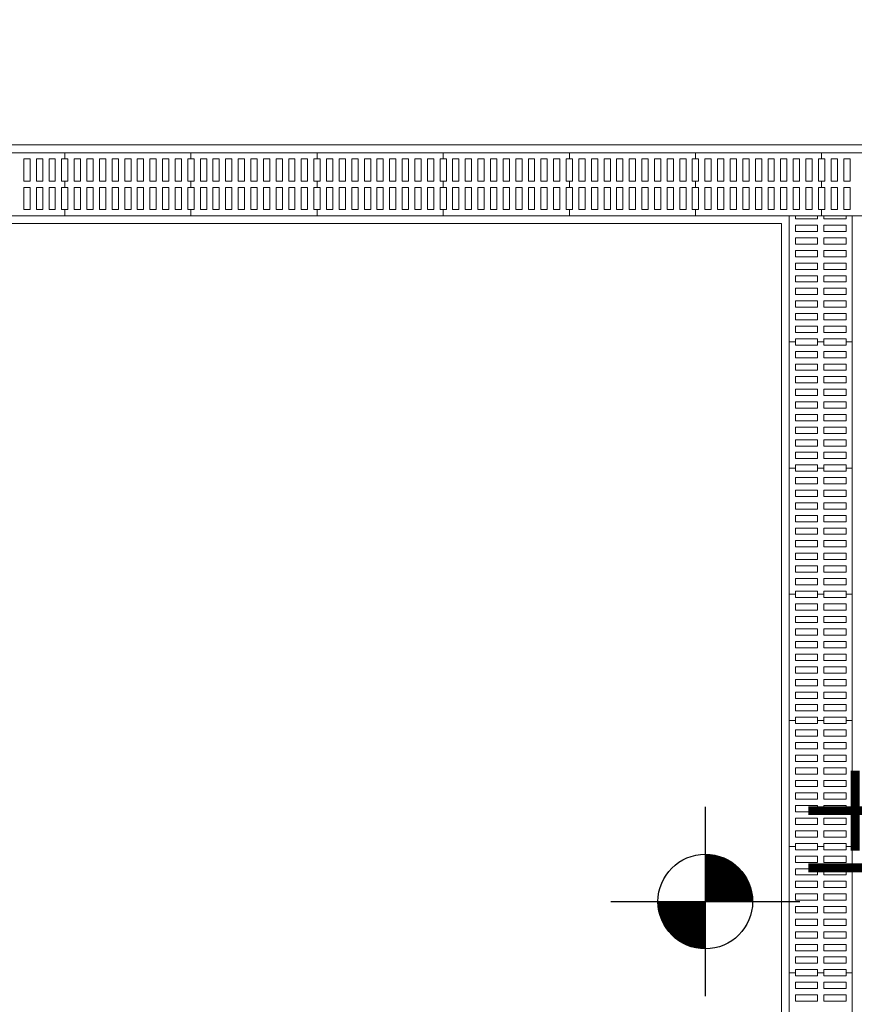
# Model space of a CAD drawing. Units: millimetres. Extents: x -74768 to 187415, y -46115 to 76392.
# Drawn here: x 37762 to 38027, y -4808 to -4496 of the extents above; entities that cross this region are included whole.
import ezdxf

# ---------------------------------------------------------------- set-up
doc = ezdxf.new("R2010")
doc.units = ezdxf.units.MM
doc.header["$LTSCALE"] = 80
doc.linetypes.add('聯合餐廳-1F$0$101', pattern=[2000, 1000, 1000])
doc.layers.get('0').update_dxf_attribs({"color": 1})
for name, color, linetype in [('W', 67, 'Continuous'), ('聯合餐廳-1F$0$w', 67, 'Continuous'), ('聯合餐廳-1F$0$排水溝', 8, '聯合餐廳-1F$0$101')]:
    doc.layers.add(name, color=color, linetype=linetype)
doc.styles.add('聯合餐廳-1F$0$CHINA', font='c2.shx', dxfattribs={"bigfont": '@china.shx'})

# ---------------------------------------------------------------- blocks, each defined once
blk = doc.blocks.new('聯合餐廳-1F$0$A$C1BDA363E')
at = {"color": 0, "lineweight": 0}
for p, q in [((720.23, 1306.09, -2836.97), (2720.23, 1306.09, -2836.97)), ((722.73, 1303.59, -2836.97), (2717.73, 1303.59, -2836.97)), ((1832.46, 1283.59, -2836.97), (722.73, 1283.59, -2836.97)), ((1602.73, 1283.59, -2836.97), (1562.73, 1283.59, -2836.97)), ((1642.73, 1283.59, -2836.97), (1602.73, 1283.59, -2836.97)), ((1682.73, 1283.59, -2836.97), (1642.73, 1283.59, -2836.97)), ((1722.73, 1283.59, -2836.97), (1682.73, 1283.59, -2836.97)), ((1762.73, 1283.59, -2836.97), (1722.73, 1283.59, -2836.97)), ((1802.73, 1283.59, -2836.97), (1762.73, 1283.59, -2836.97)), ((1842.73, 1283.59, -2836.97), (1802.73, 1283.59, -2836.97)), ((1832.46, 803.59, -2836.97), (1832.46, 1283.59, -2836.97)), ((1882.73, 1283.59, -2836.97), (1842.73, 1283.59, -2836.97)), ((1852.46, 1283.59, -2836.97), (1852.46, 1243.59, -2836.97)), ((2717.73, 1283.59, -2836.97), (1852.46, 1283.59, -2836.97)), ((1852.46, 1283.59, -2836.97), (1852.46, 803.59, -2836.97)), ((1829.96, 1281.09, -2836.97), (720.23, 1281.09, -2836.97)), ((1829.96, 806.09, -2836.97), (1829.96, 1281.09, -2836.97)), ((1852.46, 1243.59, -2836.97), (1852.46, 1203.59, -2836.97)), ((1852.46, 1203.59, -2836.97), (1852.46, 1163.59, -2836.97)), ((1852.46, 1163.59, -2836.97), (1852.46, 1123.59, -2836.97)), ((1852.46, 1123.59, -2836.97), (1852.46, 1083.59, -2836.97)), ((1852.46, 1083.59, -2836.97), (1852.46, 1043.59, -2836.97)), ((1852.46, 1043.59, -2836.97), (1852.46, 1003.59, -2836.97))]:
    blk.add_line(p, q, dxfattribs=at)
at = {"color": 0, "lineweight": 0, "elevation": -2836.97}
for points in [[(1562.73, 1303.59), (1602.73, 1303.59), (1602.73, 1301.59), (1601.73, 1301.59), (1601.73, 1294.59), (1602.73, 1294.59), (1602.73, 1292.59), (1601.73, 1292.59), (1601.73, 1285.59), (1602.73, 1285.59), (1602.73, 1283.59), (1562.73, 1283.59), (1562.73, 1285.59), (1563.73, 1285.59), (1563.73, 1292.59), (1562.73, 1292.59), (1562.73, 1294.59), (1563.73, 1294.59), (1563.73, 1301.59), (1562.73, 1301.59)], [(1602.73, 1303.59), (1642.73, 1303.59), (1642.73, 1301.59), (1641.73, 1301.59), (1641.73, 1294.59), (1642.73, 1294.59), (1642.73, 1292.59), (1641.73, 1292.59), (1641.73, 1285.59), (1642.73, 1285.59), (1642.73, 1283.59), (1602.73, 1283.59), (1602.73, 1285.59), (1603.73, 1285.59), (1603.73, 1292.59), (1602.73, 1292.59), (1602.73, 1294.59), (1603.73, 1294.59), (1603.73, 1301.59), (1602.73, 1301.59)], [(1642.73, 1303.59), (1682.73, 1303.59), (1682.73, 1301.59), (1681.73, 1301.59), (1681.73, 1294.59), (1682.73, 1294.59), (1682.73, 1292.59), (1681.73, 1292.59), (1681.73, 1285.59), (1682.73, 1285.59), (1682.73, 1283.59), (1642.73, 1283.59), (1642.73, 1285.59), (1643.73, 1285.59), (1643.73, 1292.59), (1642.73, 1292.59), (1642.73, 1294.59), (1643.73, 1294.59), (1643.73, 1301.59), (1642.73, 1301.59)], [(1682.73, 1303.59), (1722.73, 1303.59), (1722.73, 1301.59), (1721.73, 1301.59), (1721.73, 1294.59), (1722.73, 1294.59), (1722.73, 1292.59), (1721.73, 1292.59), (1721.73, 1285.59), (1722.73, 1285.59), (1722.73, 1283.59), (1682.73, 1283.59), (1682.73, 1285.59), (1683.73, 1285.59), (1683.73, 1292.59), (1682.73, 1292.59), (1682.73, 1294.59), (1683.73, 1294.59), (1683.73, 1301.59), (1682.73, 1301.59)], [(1722.73, 1303.59), (1762.73, 1303.59), (1762.73, 1301.59), (1761.73, 1301.59), (1761.73, 1294.59), (1762.73, 1294.59), (1762.73, 1292.59), (1761.73, 1292.59), (1761.73, 1285.59), (1762.73, 1285.59), (1762.73, 1283.59), (1722.73, 1283.59), (1722.73, 1285.59), (1723.73, 1285.59), (1723.73, 1292.59), (1722.73, 1292.59), (1722.73, 1294.59), (1723.73, 1294.59), (1723.73, 1301.59), (1722.73, 1301.59)], [(1762.73, 1303.59), (1802.73, 1303.59), (1802.73, 1301.59), (1801.73, 1301.59), (1801.73, 1294.59), (1802.73, 1294.59), (1802.73, 1292.59), (1801.73, 1292.59), (1801.73, 1285.59), (1802.73, 1285.59), (1802.73, 1283.59), (1762.73, 1283.59), (1762.73, 1285.59), (1763.73, 1285.59), (1763.73, 1292.59), (1762.73, 1292.59), (1762.73, 1294.59), (1763.73, 1294.59), (1763.73, 1301.59), (1762.73, 1301.59)], [(1802.73, 1303.59), (1842.73, 1303.59), (1842.73, 1301.59), (1841.73, 1301.59), (1841.73, 1294.59), (1842.73, 1294.59), (1842.73, 1292.59), (1841.73, 1292.59), (1841.73, 1285.59), (1842.73, 1285.59), (1842.73, 1283.59), (1802.73, 1283.59), (1802.73, 1285.59), (1803.73, 1285.59), (1803.73, 1292.59), (1802.73, 1292.59), (1802.73, 1294.59), (1803.73, 1294.59), (1803.73, 1301.59), (1802.73, 1301.59)], [(1842.73, 1303.59), (1882.73, 1303.59), (1882.73, 1301.59), (1881.73, 1301.59), (1881.73, 1294.59), (1882.73, 1294.59), (1882.73, 1292.59), (1881.73, 1292.59), (1881.73, 1285.59), (1882.73, 1285.59), (1882.73, 1283.59), (1842.73, 1283.59), (1842.73, 1285.59), (1843.73, 1285.59), (1843.73, 1292.59), (1842.73, 1292.59), (1842.73, 1294.59), (1843.73, 1294.59), (1843.73, 1301.59), (1842.73, 1301.59)], [(1589.73, 1294.59), (1591.73, 1294.59), (1591.73, 1301.59), (1589.73, 1301.59)], [(1593.73, 1294.59), (1595.73, 1294.59), (1595.73, 1301.59), (1593.73, 1301.59)], [(1597.73, 1294.59), (1599.73, 1294.59), (1599.73, 1301.59), (1597.73, 1301.59)], [(1605.73, 1294.59), (1607.73, 1294.59), (1607.73, 1301.59), (1605.73, 1301.59)], [(1609.73, 1294.59), (1611.73, 1294.59), (1611.73, 1301.59), (1609.73, 1301.59)], [(1613.73, 1294.59), (1615.73, 1294.59), (1615.73, 1301.59), (1613.73, 1301.59)], [(1617.73, 1294.59), (1619.73, 1294.59), (1619.73, 1301.59), (1617.73, 1301.59)], [(1621.73, 1294.59), (1623.73, 1294.59), (1623.73, 1301.59), (1621.73, 1301.59)], [(1625.73, 1294.59), (1627.73, 1294.59), (1627.73, 1301.59), (1625.73, 1301.59)], [(1629.73, 1294.59), (1631.73, 1294.59), (1631.73, 1301.59), (1629.73, 1301.59)], [(1633.73, 1294.59), (1635.73, 1294.59), (1635.73, 1301.59), (1633.73, 1301.59)], [(1637.73, 1294.59), (1639.73, 1294.59), (1639.73, 1301.59), (1637.73, 1301.59)], [(1645.73, 1294.59), (1647.73, 1294.59), (1647.73, 1301.59), (1645.73, 1301.59)], [(1649.73, 1294.59), (1651.73, 1294.59), (1651.73, 1301.59), (1649.73, 1301.59)], [(1653.73, 1294.59), (1655.73, 1294.59), (1655.73, 1301.59), (1653.73, 1301.59)], [(1657.73, 1294.59), (1659.73, 1294.59), (1659.73, 1301.59), (1657.73, 1301.59)], [(1661.73, 1294.59), (1663.73, 1294.59), (1663.73, 1301.59), (1661.73, 1301.59)], [(1665.73, 1294.59), (1667.73, 1294.59), (1667.73, 1301.59), (1665.73, 1301.59)], [(1669.73, 1294.59), (1671.73, 1294.59), (1671.73, 1301.59), (1669.73, 1301.59)], [(1673.73, 1294.59), (1675.73, 1294.59), (1675.73, 1301.59), (1673.73, 1301.59)], [(1677.73, 1294.59), (1679.73, 1294.59), (1679.73, 1301.59), (1677.73, 1301.59)], [(1685.73, 1294.59), (1687.73, 1294.59), (1687.73, 1301.59), (1685.73, 1301.59)], [(1689.73, 1294.59), (1691.73, 1294.59), (1691.73, 1301.59), (1689.73, 1301.59)], [(1693.73, 1294.59), (1695.73, 1294.59), (1695.73, 1301.59), (1693.73, 1301.59)], [(1697.73, 1294.59), (1699.73, 1294.59), (1699.73, 1301.59), (1697.73, 1301.59)], [(1701.73, 1294.59), (1703.73, 1294.59), (1703.73, 1301.59), (1701.73, 1301.59)], [(1705.73, 1294.59), (1707.73, 1294.59), (1707.73, 1301.59), (1705.73, 1301.59)], [(1709.73, 1294.59), (1711.73, 1294.59), (1711.73, 1301.59), (1709.73, 1301.59)], [(1713.73, 1294.59), (1715.73, 1294.59), (1715.73, 1301.59), (1713.73, 1301.59)], [(1717.73, 1294.59), (1719.73, 1294.59), (1719.73, 1301.59), (1717.73, 1301.59)], [(1725.73, 1294.59), (1727.73, 1294.59), (1727.73, 1301.59), (1725.73, 1301.59)], [(1729.73, 1294.59), (1731.73, 1294.59), (1731.73, 1301.59), (1729.73, 1301.59)], [(1733.73, 1294.59), (1735.73, 1294.59), (1735.73, 1301.59), (1733.73, 1301.59)], [(1737.73, 1294.59), (1739.73, 1294.59), (1739.73, 1301.59), (1737.73, 1301.59)], [(1741.73, 1294.59), (1743.73, 1294.59), (1743.73, 1301.59), (1741.73, 1301.59)], [(1745.73, 1294.59), (1747.73, 1294.59), (1747.73, 1301.59), (1745.73, 1301.59)], [(1749.73, 1294.59), (1751.73, 1294.59), (1751.73, 1301.59), (1749.73, 1301.59)], [(1753.73, 1294.59), (1755.73, 1294.59), (1755.73, 1301.59), (1753.73, 1301.59)], [(1757.73, 1294.59), (1759.73, 1294.59), (1759.73, 1301.59), (1757.73, 1301.59)], [(1765.73, 1294.59), (1767.73, 1294.59), (1767.73, 1301.59), (1765.73, 1301.59)], [(1769.73, 1294.59), (1771.73, 1294.59), (1771.73, 1301.59), (1769.73, 1301.59)], [(1773.73, 1294.59), (1775.73, 1294.59), (1775.73, 1301.59), (1773.73, 1301.59)], [(1777.73, 1294.59), (1779.73, 1294.59), (1779.73, 1301.59), (1777.73, 1301.59)], [(1781.73, 1294.59), (1783.73, 1294.59), (1783.73, 1301.59), (1781.73, 1301.59)], [(1785.73, 1294.59), (1787.73, 1294.59), (1787.73, 1301.59), (1785.73, 1301.59)], [(1789.73, 1294.59), (1791.73, 1294.59), (1791.73, 1301.59), (1789.73, 1301.59)], [(1793.73, 1294.59), (1795.73, 1294.59), (1795.73, 1301.59), (1793.73, 1301.59)], [(1797.73, 1294.59), (1799.73, 1294.59), (1799.73, 1301.59), (1797.73, 1301.59)], [(1805.73, 1294.59), (1807.73, 1294.59), (1807.73, 1301.59), (1805.73, 1301.59)], [(1809.73, 1294.59), (1811.73, 1294.59), (1811.73, 1301.59), (1809.73, 1301.59)], [(1813.73, 1294.59), (1815.73, 1294.59), (1815.73, 1301.59), (1813.73, 1301.59)], [(1817.73, 1294.59), (1819.73, 1294.59), (1819.73, 1301.59), (1817.73, 1301.59)], [(1821.73, 1294.59), (1823.73, 1294.59), (1823.73, 1301.59), (1821.73, 1301.59)], [(1825.73, 1294.59), (1827.73, 1294.59), (1827.73, 1301.59), (1825.73, 1301.59)], [(1829.73, 1294.59), (1831.73, 1294.59), (1831.73, 1301.59), (1829.73, 1301.59)], [(1833.73, 1294.59), (1835.73, 1294.59), (1835.73, 1301.59), (1833.73, 1301.59)], [(1837.73, 1294.59), (1839.73, 1294.59), (1839.73, 1301.59), (1837.73, 1301.59)], [(1845.73, 1294.59), (1847.73, 1294.59), (1847.73, 1301.59), (1845.73, 1301.59)], [(1849.73, 1294.59), (1851.73, 1294.59), (1851.73, 1301.59), (1849.73, 1301.59)], [(1589.73, 1292.59), (1591.73, 1292.59), (1591.73, 1285.59), (1589.73, 1285.59)], [(1593.73, 1292.59), (1595.73, 1292.59), (1595.73, 1285.59), (1593.73, 1285.59)], [(1597.73, 1292.59), (1599.73, 1292.59), (1599.73, 1285.59), (1597.73, 1285.59)], [(1605.73, 1292.59), (1607.73, 1292.59), (1607.73, 1285.59), (1605.73, 1285.59)], [(1609.73, 1292.59), (1611.73, 1292.59), (1611.73, 1285.59), (1609.73, 1285.59)], [(1613.73, 1292.59), (1615.73, 1292.59), (1615.73, 1285.59), (1613.73, 1285.59)], [(1617.73, 1292.59), (1619.73, 1292.59), (1619.73, 1285.59), (1617.73, 1285.59)], [(1621.73, 1292.59), (1623.73, 1292.59), (1623.73, 1285.59), (1621.73, 1285.59)], [(1625.73, 1292.59), (1627.73, 1292.59), (1627.73, 1285.59), (1625.73, 1285.59)], [(1629.73, 1292.59), (1631.73, 1292.59), (1631.73, 1285.59), (1629.73, 1285.59)], [(1633.73, 1292.59), (1635.73, 1292.59), (1635.73, 1285.59), (1633.73, 1285.59)], [(1637.73, 1292.59), (1639.73, 1292.59), (1639.73, 1285.59), (1637.73, 1285.59)], [(1645.73, 1292.59), (1647.73, 1292.59), (1647.73, 1285.59), (1645.73, 1285.59)], [(1649.73, 1292.59), (1651.73, 1292.59), (1651.73, 1285.59), (1649.73, 1285.59)], [(1653.73, 1292.59), (1655.73, 1292.59), (1655.73, 1285.59), (1653.73, 1285.59)], [(1657.73, 1292.59), (1659.73, 1292.59), (1659.73, 1285.59), (1657.73, 1285.59)], [(1661.73, 1292.59), (1663.73, 1292.59), (1663.73, 1285.59), (1661.73, 1285.59)], [(1665.73, 1292.59), (1667.73, 1292.59), (1667.73, 1285.59), (1665.73, 1285.59)], [(1669.73, 1292.59), (1671.73, 1292.59), (1671.73, 1285.59), (1669.73, 1285.59)], [(1673.73, 1292.59), (1675.73, 1292.59), (1675.73, 1285.59), (1673.73, 1285.59)], [(1677.73, 1292.59), (1679.73, 1292.59), (1679.73, 1285.59), (1677.73, 1285.59)], [(1685.73, 1292.59), (1687.73, 1292.59), (1687.73, 1285.59), (1685.73, 1285.59)], [(1689.73, 1292.59), (1691.73, 1292.59), (1691.73, 1285.59), (1689.73, 1285.59)], [(1693.73, 1292.59), (1695.73, 1292.59), (1695.73, 1285.59), (1693.73, 1285.59)], [(1697.73, 1292.59), (1699.73, 1292.59), (1699.73, 1285.59), (1697.73, 1285.59)], [(1701.73, 1292.59), (1703.73, 1292.59), (1703.73, 1285.59), (1701.73, 1285.59)], [(1705.73, 1292.59), (1707.73, 1292.59), (1707.73, 1285.59), (1705.73, 1285.59)], [(1709.73, 1292.59), (1711.73, 1292.59), (1711.73, 1285.59), (1709.73, 1285.59)], [(1713.73, 1292.59), (1715.73, 1292.59), (1715.73, 1285.59), (1713.73, 1285.59)], [(1717.73, 1292.59), (1719.73, 1292.59), (1719.73, 1285.59), (1717.73, 1285.59)], [(1725.73, 1292.59), (1727.73, 1292.59), (1727.73, 1285.59), (1725.73, 1285.59)], [(1729.73, 1292.59), (1731.73, 1292.59), (1731.73, 1285.59), (1729.73, 1285.59)], [(1733.73, 1292.59), (1735.73, 1292.59), (1735.73, 1285.59), (1733.73, 1285.59)], [(1737.73, 1292.59), (1739.73, 1292.59), (1739.73, 1285.59), (1737.73, 1285.59)], [(1741.73, 1292.59), (1743.73, 1292.59), (1743.73, 1285.59), (1741.73, 1285.59)], [(1745.73, 1292.59), (1747.73, 1292.59), (1747.73, 1285.59), (1745.73, 1285.59)], [(1749.73, 1292.59), (1751.73, 1292.59), (1751.73, 1285.59), (1749.73, 1285.59)], [(1753.73, 1292.59), (1755.73, 1292.59), (1755.73, 1285.59), (1753.73, 1285.59)], [(1757.73, 1292.59), (1759.73, 1292.59), (1759.73, 1285.59), (1757.73, 1285.59)], [(1765.73, 1292.59), (1767.73, 1292.59), (1767.73, 1285.59), (1765.73, 1285.59)], [(1769.73, 1292.59), (1771.73, 1292.59), (1771.73, 1285.59), (1769.73, 1285.59)], [(1773.73, 1292.59), (1775.73, 1292.59), (1775.73, 1285.59), (1773.73, 1285.59)], [(1777.73, 1292.59), (1779.73, 1292.59), (1779.73, 1285.59), (1777.73, 1285.59)], [(1781.73, 1292.59), (1783.73, 1292.59), (1783.73, 1285.59), (1781.73, 1285.59)], [(1785.73, 1292.59), (1787.73, 1292.59), (1787.73, 1285.59), (1785.73, 1285.59)], [(1789.73, 1292.59), (1791.73, 1292.59), (1791.73, 1285.59), (1789.73, 1285.59)], [(1793.73, 1292.59), (1795.73, 1292.59), (1795.73, 1285.59), (1793.73, 1285.59)], [(1797.73, 1292.59), (1799.73, 1292.59), (1799.73, 1285.59), (1797.73, 1285.59)], [(1805.73, 1292.59), (1807.73, 1292.59), (1807.73, 1285.59), (1805.73, 1285.59)], [(1809.73, 1292.59), (1811.73, 1292.59), (1811.73, 1285.59), (1809.73, 1285.59)], [(1813.73, 1292.59), (1815.73, 1292.59), (1815.73, 1285.59), (1813.73, 1285.59)], [(1817.73, 1292.59), (1819.73, 1292.59), (1819.73, 1285.59), (1817.73, 1285.59)], [(1821.73, 1292.59), (1823.73, 1292.59), (1823.73, 1285.59), (1821.73, 1285.59)], [(1825.73, 1292.59), (1827.73, 1292.59), (1827.73, 1285.59), (1825.73, 1285.59)], [(1829.73, 1292.59), (1831.73, 1292.59), (1831.73, 1285.59), (1829.73, 1285.59)], [(1833.73, 1292.59), (1835.73, 1292.59), (1835.73, 1285.59), (1833.73, 1285.59)], [(1837.73, 1292.59), (1839.73, 1292.59), (1839.73, 1285.59), (1837.73, 1285.59)], [(1845.73, 1292.59), (1847.73, 1292.59), (1847.73, 1285.59), (1845.73, 1285.59)], [(1849.73, 1292.59), (1851.73, 1292.59), (1851.73, 1285.59), (1849.73, 1285.59)], [(1832.46, 1243.59), (1832.46, 1283.59), (1834.46, 1283.59), (1834.46, 1282.59), (1841.46, 1282.59), (1841.46, 1283.59), (1843.46, 1283.59), (1843.46, 1282.59), (1850.46, 1282.59), (1850.46, 1283.59), (1852.46, 1283.59), (1852.46, 1243.59), (1850.46, 1243.59), (1850.46, 1244.59), (1843.46, 1244.59), (1843.46, 1243.59), (1841.46, 1243.59), (1841.46, 1244.59), (1834.46, 1244.59), (1834.46, 1243.59)], [(1841.46, 1278.59), (1841.46, 1280.59), (1834.46, 1280.59), (1834.46, 1278.59)], [(1843.46, 1278.59), (1843.46, 1280.59), (1850.46, 1280.59), (1850.46, 1278.59)], [(1841.46, 1274.59), (1841.46, 1276.59), (1834.46, 1276.59), (1834.46, 1274.59)], [(1843.46, 1274.59), (1843.46, 1276.59), (1850.46, 1276.59), (1850.46, 1274.59)], [(1841.46, 1270.59), (1841.46, 1272.59), (1834.46, 1272.59), (1834.46, 1270.59)], [(1843.46, 1270.59), (1843.46, 1272.59), (1850.46, 1272.59), (1850.46, 1270.59)], [(1841.46, 1266.59), (1841.46, 1268.59), (1834.46, 1268.59), (1834.46, 1266.59)], [(1843.46, 1266.59), (1843.46, 1268.59), (1850.46, 1268.59), (1850.46, 1266.59)], [(1841.46, 1262.59), (1841.46, 1264.59), (1834.46, 1264.59), (1834.46, 1262.59)], [(1843.46, 1262.59), (1843.46, 1264.59), (1850.46, 1264.59), (1850.46, 1262.59)], [(1841.46, 1258.59), (1841.46, 1260.59), (1834.46, 1260.59), (1834.46, 1258.59)], [(1843.46, 1258.59), (1843.46, 1260.59), (1850.46, 1260.59), (1850.46, 1258.59)], [(1841.46, 1254.59), (1841.46, 1256.59), (1834.46, 1256.59), (1834.46, 1254.59)], [(1843.46, 1254.59), (1843.46, 1256.59), (1850.46, 1256.59), (1850.46, 1254.59)], [(1841.46, 1250.59), (1841.46, 1252.59), (1834.46, 1252.59), (1834.46, 1250.59)], [(1843.46, 1250.59), (1843.46, 1252.59), (1850.46, 1252.59), (1850.46, 1250.59)], [(1841.46, 1246.59), (1841.46, 1248.59), (1834.46, 1248.59), (1834.46, 1246.59)], [(1843.46, 1246.59), (1843.46, 1248.59), (1850.46, 1248.59), (1850.46, 1246.59)], [(1832.46, 1203.59), (1832.46, 1243.59), (1834.46, 1243.59), (1834.46, 1242.59), (1841.46, 1242.59), (1841.46, 1243.59), (1843.46, 1243.59), (1843.46, 1242.59), (1850.46, 1242.59), (1850.46, 1243.59), (1852.46, 1243.59), (1852.46, 1203.59), (1850.46, 1203.59), (1850.46, 1204.59), (1843.46, 1204.59), (1843.46, 1203.59), (1841.46, 1203.59), (1841.46, 1204.59), (1834.46, 1204.59), (1834.46, 1203.59)], [(1841.46, 1238.59), (1841.46, 1240.59), (1834.46, 1240.59), (1834.46, 1238.59)], [(1843.46, 1238.59), (1843.46, 1240.59), (1850.46, 1240.59), (1850.46, 1238.59)], [(1841.46, 1234.59), (1841.46, 1236.59), (1834.46, 1236.59), (1834.46, 1234.59)], [(1843.46, 1234.59), (1843.46, 1236.59), (1850.46, 1236.59), (1850.46, 1234.59)], [(1841.46, 1230.59), (1841.46, 1232.59), (1834.46, 1232.59), (1834.46, 1230.59)], [(1843.46, 1230.59), (1843.46, 1232.59), (1850.46, 1232.59), (1850.46, 1230.59)], [(1841.46, 1226.59), (1841.46, 1228.59), (1834.46, 1228.59), (1834.46, 1226.59)], [(1843.46, 1226.59), (1843.46, 1228.59), (1850.46, 1228.59), (1850.46, 1226.59)], [(1841.46, 1222.59), (1841.46, 1224.59), (1834.46, 1224.59), (1834.46, 1222.59)], [(1843.46, 1222.59), (1843.46, 1224.59), (1850.46, 1224.59), (1850.46, 1222.59)], [(1841.46, 1218.59), (1841.46, 1220.59), (1834.46, 1220.59), (1834.46, 1218.59)], [(1843.46, 1218.59), (1843.46, 1220.59), (1850.46, 1220.59), (1850.46, 1218.59)], [(1841.46, 1214.59), (1841.46, 1216.59), (1834.46, 1216.59), (1834.46, 1214.59)], [(1843.46, 1214.59), (1843.46, 1216.59), (1850.46, 1216.59), (1850.46, 1214.59)], [(1841.46, 1210.59), (1841.46, 1212.59), (1834.46, 1212.59), (1834.46, 1210.59)], [(1843.46, 1210.59), (1843.46, 1212.59), (1850.46, 1212.59), (1850.46, 1210.59)], [(1841.46, 1206.59), (1841.46, 1208.59), (1834.46, 1208.59), (1834.46, 1206.59)], [(1843.46, 1206.59), (1843.46, 1208.59), (1850.46, 1208.59), (1850.46, 1206.59)], [(1832.46, 1163.59), (1832.46, 1203.59), (1834.46, 1203.59), (1834.46, 1202.59), (1841.46, 1202.59), (1841.46, 1203.59), (1843.46, 1203.59), (1843.46, 1202.59), (1850.46, 1202.59), (1850.46, 1203.59), (1852.46, 1203.59), (1852.46, 1163.59), (1850.46, 1163.59), (1850.46, 1164.59), (1843.46, 1164.59), (1843.46, 1163.59), (1841.46, 1163.59), (1841.46, 1164.59), (1834.46, 1164.59), (1834.46, 1163.59)], [(1841.46, 1198.59), (1841.46, 1200.59), (1834.46, 1200.59), (1834.46, 1198.59)], [(1843.46, 1198.59), (1843.46, 1200.59), (1850.46, 1200.59), (1850.46, 1198.59)], [(1841.46, 1194.59), (1841.46, 1196.59), (1834.46, 1196.59), (1834.46, 1194.59)], [(1843.46, 1194.59), (1843.46, 1196.59), (1850.46, 1196.59), (1850.46, 1194.59)], [(1841.46, 1190.59), (1841.46, 1192.59), (1834.46, 1192.59), (1834.46, 1190.59)], [(1843.46, 1190.59), (1843.46, 1192.59), (1850.46, 1192.59), (1850.46, 1190.59)], [(1841.46, 1186.59), (1841.46, 1188.59), (1834.46, 1188.59), (1834.46, 1186.59)], [(1843.46, 1186.59), (1843.46, 1188.59), (1850.46, 1188.59), (1850.46, 1186.59)], [(1841.46, 1182.59), (1841.46, 1184.59), (1834.46, 1184.59), (1834.46, 1182.59)], [(1843.46, 1182.59), (1843.46, 1184.59), (1850.46, 1184.59), (1850.46, 1182.59)], [(1841.46, 1178.59), (1841.46, 1180.59), (1834.46, 1180.59), (1834.46, 1178.59)], [(1843.46, 1178.59), (1843.46, 1180.59), (1850.46, 1180.59), (1850.46, 1178.59)], [(1841.46, 1174.59), (1841.46, 1176.59), (1834.46, 1176.59), (1834.46, 1174.59)], [(1843.46, 1174.59), (1843.46, 1176.59), (1850.46, 1176.59), (1850.46, 1174.59)], [(1841.46, 1170.59), (1841.46, 1172.59), (1834.46, 1172.59), (1834.46, 1170.59)], [(1843.46, 1170.59), (1843.46, 1172.59), (1850.46, 1172.59), (1850.46, 1170.59)], [(1841.46, 1166.59), (1841.46, 1168.59), (1834.46, 1168.59), (1834.46, 1166.59)], [(1843.46, 1166.59), (1843.46, 1168.59), (1850.46, 1168.59), (1850.46, 1166.59)], [(1832.46, 1123.59), (1832.46, 1163.59), (1834.46, 1163.59), (1834.46, 1162.59), (1841.46, 1162.59), (1841.46, 1163.59), (1843.46, 1163.59), (1843.46, 1162.59), (1850.46, 1162.59), (1850.46, 1163.59), (1852.46, 1163.59), (1852.46, 1123.59), (1850.46, 1123.59), (1850.46, 1124.59), (1843.46, 1124.59), (1843.46, 1123.59), (1841.46, 1123.59), (1841.46, 1124.59), (1834.46, 1124.59), (1834.46, 1123.59)], [(1841.46, 1158.59), (1841.46, 1160.59), (1834.46, 1160.59), (1834.46, 1158.59)], [(1843.46, 1158.59), (1843.46, 1160.59), (1850.46, 1160.59), (1850.46, 1158.59)], [(1841.46, 1154.59), (1841.46, 1156.59), (1834.46, 1156.59), (1834.46, 1154.59)], [(1843.46, 1154.59), (1843.46, 1156.59), (1850.46, 1156.59), (1850.46, 1154.59)], [(1841.46, 1150.59), (1841.46, 1152.59), (1834.46, 1152.59), (1834.46, 1150.59)], [(1843.46, 1150.59), (1843.46, 1152.59), (1850.46, 1152.59), (1850.46, 1150.59)], [(1841.46, 1146.59), (1841.46, 1148.59), (1834.46, 1148.59), (1834.46, 1146.59)], [(1843.46, 1146.59), (1843.46, 1148.59), (1850.46, 1148.59), (1850.46, 1146.59)], [(1841.46, 1142.59), (1841.46, 1144.59), (1834.46, 1144.59), (1834.46, 1142.59)], [(1843.46, 1142.59), (1843.46, 1144.59), (1850.46, 1144.59), (1850.46, 1142.59)], [(1841.46, 1138.59), (1841.46, 1140.59), (1834.46, 1140.59), (1834.46, 1138.59)], [(1843.46, 1138.59), (1843.46, 1140.59), (1850.46, 1140.59), (1850.46, 1138.59)], [(1841.46, 1134.59), (1841.46, 1136.59), (1834.46, 1136.59), (1834.46, 1134.59)], [(1843.46, 1134.59), (1843.46, 1136.59), (1850.46, 1136.59), (1850.46, 1134.59)], [(1841.46, 1130.59), (1841.46, 1132.59), (1834.46, 1132.59), (1834.46, 1130.59)], [(1843.46, 1130.59), (1843.46, 1132.59), (1850.46, 1132.59), (1850.46, 1130.59)], [(1841.46, 1126.59), (1841.46, 1128.59), (1834.46, 1128.59), (1834.46, 1126.59)], [(1843.46, 1126.59), (1843.46, 1128.59), (1850.46, 1128.59), (1850.46, 1126.59)], [(1832.46, 1083.59), (1832.46, 1123.59), (1834.46, 1123.59), (1834.46, 1122.59), (1841.46, 1122.59), (1841.46, 1123.59), (1843.46, 1123.59), (1843.46, 1122.59), (1850.46, 1122.59), (1850.46, 1123.59), (1852.46, 1123.59), (1852.46, 1083.59), (1850.46, 1083.59), (1850.46, 1084.59), (1843.46, 1084.59), (1843.46, 1083.59), (1841.46, 1083.59), (1841.46, 1084.59), (1834.46, 1084.59), (1834.46, 1083.59)], [(1841.46, 1118.59), (1841.46, 1120.59), (1834.46, 1120.59), (1834.46, 1118.59)], [(1843.46, 1118.59), (1843.46, 1120.59), (1850.46, 1120.59), (1850.46, 1118.59)], [(1841.46, 1114.59), (1841.46, 1116.59), (1834.46, 1116.59), (1834.46, 1114.59)], [(1843.46, 1114.59), (1843.46, 1116.59), (1850.46, 1116.59), (1850.46, 1114.59)], [(1841.46, 1110.59), (1841.46, 1112.59), (1834.46, 1112.59), (1834.46, 1110.59)], [(1843.46, 1110.59), (1843.46, 1112.59), (1850.46, 1112.59), (1850.46, 1110.59)], [(1841.46, 1106.59), (1841.46, 1108.59), (1834.46, 1108.59), (1834.46, 1106.59)], [(1843.46, 1106.59), (1843.46, 1108.59), (1850.46, 1108.59), (1850.46, 1106.59)], [(1841.46, 1102.59), (1841.46, 1104.59), (1834.46, 1104.59), (1834.46, 1102.59)], [(1843.46, 1102.59), (1843.46, 1104.59), (1850.46, 1104.59), (1850.46, 1102.59)], [(1841.46, 1098.59), (1841.46, 1100.59), (1834.46, 1100.59), (1834.46, 1098.59)], [(1843.46, 1098.59), (1843.46, 1100.59), (1850.46, 1100.59), (1850.46, 1098.59)], [(1841.46, 1094.59), (1841.46, 1096.59), (1834.46, 1096.59), (1834.46, 1094.59)], [(1843.46, 1094.59), (1843.46, 1096.59), (1850.46, 1096.59), (1850.46, 1094.59)], [(1841.46, 1090.59), (1841.46, 1092.59), (1834.46, 1092.59), (1834.46, 1090.59)], [(1843.46, 1090.59), (1843.46, 1092.59), (1850.46, 1092.59), (1850.46, 1090.59)], [(1841.46, 1086.59), (1841.46, 1088.59), (1834.46, 1088.59), (1834.46, 1086.59)], [(1843.46, 1086.59), (1843.46, 1088.59), (1850.46, 1088.59), (1850.46, 1086.59)], [(1832.46, 1043.59), (1832.46, 1083.59), (1834.46, 1083.59), (1834.46, 1082.59), (1841.46, 1082.59), (1841.46, 1083.59), (1843.46, 1083.59), (1843.46, 1082.59), (1850.46, 1082.59), (1850.46, 1083.59), (1852.46, 1083.59), (1852.46, 1043.59), (1850.46, 1043.59), (1850.46, 1044.59), (1843.46, 1044.59), (1843.46, 1043.59), (1841.46, 1043.59), (1841.46, 1044.59), (1834.46, 1044.59), (1834.46, 1043.59)], [(1841.46, 1078.59), (1841.46, 1080.59), (1834.46, 1080.59), (1834.46, 1078.59)], [(1843.46, 1078.59), (1843.46, 1080.59), (1850.46, 1080.59), (1850.46, 1078.59)], [(1841.46, 1074.59), (1841.46, 1076.59), (1834.46, 1076.59), (1834.46, 1074.59)], [(1843.46, 1074.59), (1843.46, 1076.59), (1850.46, 1076.59), (1850.46, 1074.59)], [(1841.46, 1070.59), (1841.46, 1072.59), (1834.46, 1072.59), (1834.46, 1070.59)], [(1843.46, 1070.59), (1843.46, 1072.59), (1850.46, 1072.59), (1850.46, 1070.59)], [(1841.46, 1066.59), (1841.46, 1068.59), (1834.46, 1068.59), (1834.46, 1066.59)], [(1843.46, 1066.59), (1843.46, 1068.59), (1850.46, 1068.59), (1850.46, 1066.59)], [(1841.46, 1062.59), (1841.46, 1064.59), (1834.46, 1064.59), (1834.46, 1062.59)], [(1843.46, 1062.59), (1843.46, 1064.59), (1850.46, 1064.59), (1850.46, 1062.59)], [(1841.46, 1058.59), (1841.46, 1060.59), (1834.46, 1060.59), (1834.46, 1058.59)], [(1843.46, 1058.59), (1843.46, 1060.59), (1850.46, 1060.59), (1850.46, 1058.59)], [(1841.46, 1054.59), (1841.46, 1056.59), (1834.46, 1056.59), (1834.46, 1054.59)], [(1843.46, 1054.59), (1843.46, 1056.59), (1850.46, 1056.59), (1850.46, 1054.59)], [(1841.46, 1050.59), (1841.46, 1052.59), (1834.46, 1052.59), (1834.46, 1050.59)], [(1843.46, 1050.59), (1843.46, 1052.59), (1850.46, 1052.59), (1850.46, 1050.59)], [(1841.46, 1046.59), (1841.46, 1048.59), (1834.46, 1048.59), (1834.46, 1046.59)], [(1843.46, 1046.59), (1843.46, 1048.59), (1850.46, 1048.59), (1850.46, 1046.59)], [(1832.46, 1003.59), (1832.46, 1043.59), (1834.46, 1043.59), (1834.46, 1042.59), (1841.46, 1042.59), (1841.46, 1043.59), (1843.46, 1043.59), (1843.46, 1042.59), (1850.46, 1042.59), (1850.46, 1043.59), (1852.46, 1043.59), (1852.46, 1003.59), (1850.46, 1003.59), (1850.46, 1004.59), (1843.46, 1004.59), (1843.46, 1003.59), (1841.46, 1003.59), (1841.46, 1004.59), (1834.46, 1004.59), (1834.46, 1003.59)], [(1841.46, 1038.59), (1841.46, 1040.59), (1834.46, 1040.59), (1834.46, 1038.59)], [(1843.46, 1038.59), (1843.46, 1040.59), (1850.46, 1040.59), (1850.46, 1038.59)], [(1841.46, 1034.59), (1841.46, 1036.59), (1834.46, 1036.59), (1834.46, 1034.59)], [(1843.46, 1034.59), (1843.46, 1036.59), (1850.46, 1036.59), (1850.46, 1034.59)]]:
    blk.add_lwpolyline(points, close=True, dxfattribs=at)
blk = doc.blocks.new('聯合餐廳-1F$0$markp002')
at = {"color": 0}
for p, q in [((0, 30), (0, -30)), ((-30, 0), (30, 0))]:
    blk.add_line(p, q, dxfattribs=at)
at = {"color": 0, "const_width": 15}
for points in [[(0, 7.5, -0.414214), (7.5, 0, 0.037483)], [(-7.5, 0, 0.414214), (0, -7.5, -0.037483)]]:
    blk.add_lwpolyline(points, format="xyb", dxfattribs=at)
at = {"color": 0}
blk.add_circle((0, 0), 15, dxfattribs=at)
at = {"color": 0, "style": '聯合餐廳-1F$0$CHINA'}
blk.add_attdef('0', (27.05, 8.55), '', height=30, dxfattribs=at)
blk = doc.blocks.new('聯合餐廳-1F$0$凌-聯合餐廳高程-1120110')
at = {"layer": '聯合餐廳-1F$0$w', "linetype": 'Continuous'}
ref = blk.add_blockref('聯合餐廳-1F$0$markp002', (-1878.89, -5019.29), dxfattribs=at)
ref.add_attrib('0', '±0', (-1851.84, -5010.75), dxfattribs={"height": 30, "style": '聯合餐廳-1F$0$CHINA'})
blk = doc.blocks.new('聯合餐廳-1F', base_point=(139363.42903, 198166.16842, 0.00217))
at = {"layer": '聯合餐廳-1F$0$w', "linetype": 'Continuous'}
h = blk.add_hatch(dxfattribs=at)
h.set_pattern_fill('HONEYCOMB', color=256)
h.set_pattern_definition([(0, (-38142.8372, 212826.122), (5.715, 3.299556774), [3.81, -7.62]), (120, (-38142.8372, 212826.122), (-5.71499999, 3.299556796), [3.81, -7.62]), (60, (-38142.8372, 212826.122), (1e-08, 6.59911357), [-7.62, 3.81])])
h.paths.add_polyline_path([(136440.92875, 199423.16842), (136440.92875, 199411.16842), (136973.96203, 199411.16842), (136973.96203, 199423.16842)])
h.paths.add_polyline_path([(138739.4966, 199423.16842), (138739.4966, 199411.16842), (138880.92948, 199411.16842), (138880.92948, 199423.16842)])
h.paths.add_polyline_path([(138880.92948, 199423.16842), (138880.92948, 199411.16842), (138880.92976, 199411.16842), (138880.92976, 199326.16842), (138892.92976, 199326.16842), (138892.92977, 199522.66842), (139325.92903, 199522.66842), (139325.92903, 199534.66842), (138880.92977, 199534.66842), (138880.92976, 199423.16842)])
h.paths.add_polyline_path([(138559.4966, 199411.16842), (138559.4966, 199423.16842), (137153.96203, 199423.16842), (137153.96203, 199411.16842)])
h.paths.add_polyline_path([(137358.42904, 198448.66842), (137303.42903, 198448.66842), (137303.42903, 198434.66842), (137358.42904, 198434.66842)])
h.paths.add_polyline_path([(137462.42903, 198448.66841), (137448.42904, 198448.66841), (137448.42904, 198203.66842), (137462.42903, 198203.66842)])
h.paths.add_polyline_path([(137321.42903, 198293.66842), (137303.42903, 198293.66842), (137303.42903, 198283.66842), (137321.42903, 198283.66842)])
h.paths.add_polyline_path([(137865.42903, 198700.66842), (137408.42903, 198700.66842), (137408.42903, 198688.66842), (137853.42903, 198688.66842), (137865.42903, 198688.66842)])
h.paths.add_polyline_path([(137865.42903, 198688.66842), (137853.42903, 198688.66842), (137853.42903, 198226.16842), (137865.42903, 198226.16842)])
h.paths.add_polyline_path([(139303.42903, 199126.16842), (138892.92977, 199126.16842), (138892.92977, 199236.16842), (138880.92977, 199236.16842), (138880.92977, 199053.66842), (138892.92977, 199053.66842), (138892.92977, 199114.16842), (139303.42903, 199114.16842)])
h.paths.add_polyline_path([(139325.92902, 198952.16842), (138892.92977, 198952.16842), (138892.92977, 198963.66842), (138880.92977, 198963.66842), (138880.92977, 198928.66842), (138892.92977, 198928.66842), (138892.92977, 198940.16842), (139325.92902, 198940.16842)])
h.paths.add_polyline_path([(138892.92977, 198748.66842), (138880.92977, 198748.66842), (138880.92977, 198700.66842), (138892.92977, 198700.66842)])
h.paths.add_polyline_path([(137318.42903, 198700.66842), (137303.42903, 198700.66842), (137303.42903, 198688.66842), (137318.42903, 198688.66842)])
h.paths.add_polyline_path([(138693.42903, 204766.16842), (138693.42903, 204444.16842), (139113.42903, 204444.16842), (139113.42903, 204459.16842), (138708.42903, 204459.16842), (138708.42903, 204766.16842)])
h.paths.add_polyline_path([(137073.42903, 204444.16842), (137073.42903, 204766.16842), (137058.42903, 204766.16842), (137058.42903, 204459.16842), (136563.42903, 204459.16842), (136563.42903, 204444.16842)])
edge = h.paths.add_edge_path()
edge.add_line((105366.42675, 197485.31978), (105806.65847, 197485.31978))
blk.add_blockref('聯合餐廳-1F$0$凌-聯合餐廳高程-1120110', (139571.25921, 204100.45912, -2836.96566), dxfattribs=at)
at = {"layer": '聯合餐廳-1F$0$排水溝'}
blk.add_blockref('聯合餐廳-1F$0$A$C1BDA363E', (135886.53378, 198014.9966, 30173.93566), dxfattribs=at)

msp = doc.modelspace()

# ---------------------------------------------------------------- block references
at = {"layer": 'W'}
msp.add_blockref('聯合餐廳-1F', (39650.503, -5690.674), dxfattribs=at)

doc.saveas('drawing.dxf')
